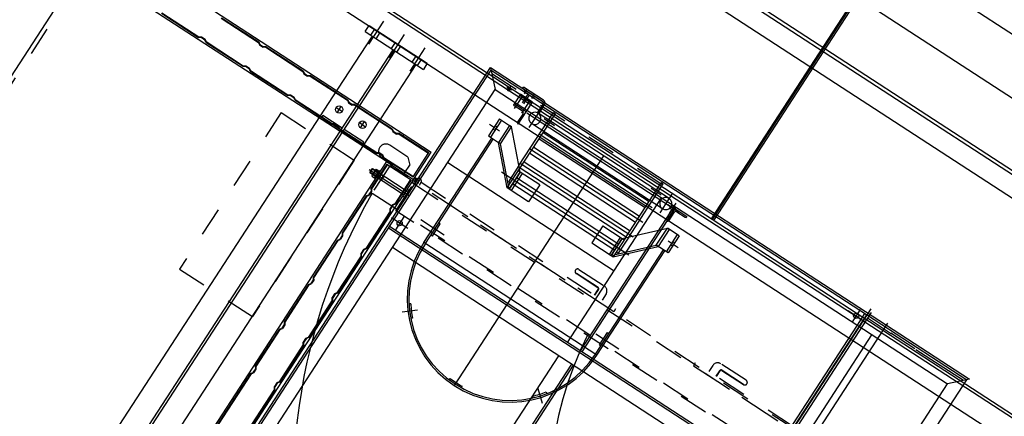
# Model space of a CAD drawing. Extents: x 2599636 to 2605431, y 4255909 to 4259550.
# Drawn here: x 2601054 to 2601057, y 4259215 to 4259216 of the extents above; entities that cross this region are included whole.
import ezdxf

# ---------------------------------------------------------------- set-up
doc = ezdxf.new("R2010")
doc.units = 0
doc.header["$MEASUREMENT"] = 0
doc.linetypes.add('TRATTOPUNTO', pattern=[1, 0.5, -0.25, 0, -0.25])
doc.layers.add('P - CARROPONTE', color=10, linetype='CONTINUOUS')
doc.layers.add('P - QUOTE', color=2, linetype='CONTINUOUS')

# ---------------------------------------------------------------- blocks, each defined once
blk = doc.blocks.new('rmg')
at = {"layer": 'P - CARROPONTE'}
for p, q in [((4043523.9, -368153.9, 2598.2), (4043523.9, -426443.9, 1523.1)), ((4043608.4, -426443.9, 1523.1), (4043608.4, -368153.9, 2598.2)), ((4044233.9, -426339.9, 1526.6), (4044233.9, -368153.9, 2604.3)), ((4044301.9, -426339.9, 1526.6), (4044301.9, -368153.9, 2604.3)), ((4044313.9, -426339.9, 1526.6), (4044313.9, -368153.9, 2604.3)), ((4043598.4, -405577.4), (4043598.4, -381427.4)), ((4043162.4, -398203, 2118.3), (4043162.4, -386223, 2118.3)), ((4043274.4, -386223, 2118.3), (4043274.4, -398203, 2118.3)), ((4044708.9, -396617.4, 272.2), (4044708.9, -401132.4, 272.2)), ((4043168.4, -397273, 2118.3), (4043168.4, -397426, 2118.3)), ((4043170.4, -397273, 2118.3), (4043170.4, -397426, 2118.3)), ((4043168.4, -397426, 2118.3), (4043173.4, -397433.5, 2118.3)), ((4043170.4, -397426, 2118.3), (4043175.4, -397433.5, 2118.3)), ((4043168.4, -397456, 2118.3), (4043173.4, -397448.5, 2118.3)), ((4043168.4, -397456, 2118.3), (4043168.4, -397609, 2118.3)), ((4043170.4, -397456, 2118.3), (4043175.4, -397448.5, 2118.3)), ((4043170.4, -397456, 2118.3), (4043170.4, -397609, 2118.3)), ((4043173.4, -397433.5, 2118.3), (4043173.4, -397448.5, 2118.3)), ((4043175.4, -397433.5, 2118.3), (4043175.4, -397448.5, 2118.3)), ((4043266.4, -397456, 2118.3), (4043266.4, -397609, 2118.3)), ((4043268.4, -397456, 2118.3), (4043268.4, -397609, 2118.3)), ((4043168.4, -397609, 2118.3), (4043173.4, -397616.5, 2118.3)), ((4043170.4, -397609, 2118.3), (4043175.4, -397616.5, 2118.3)), ((4043173.4, -397616.5, 2118.3), (4043173.4, -397631.5, 2118.3)), ((4043175.4, -397616.5, 2118.3), (4043175.4, -397631.5, 2118.3)), ((4043266.4, -397609, 2118.3), (4043261.4, -397616.5, 2118.3)), ((4043261.4, -397616.5, 2118.3), (4043261.4, -397631.5, 2118.3)), ((4043268.4, -397609, 2118.3), (4043263.4, -397616.5, 2118.3)), ((4043263.4, -397616.5, 2118.3), (4043263.4, -397631.5, 2118.3)), ((4043168.4, -397639, 2118.3), (4043173.4, -397631.5, 2118.3)), ((4043168.4, -397639, 2118.3), (4043168.4, -397792, 2118.3)), ((4043170.4, -397639, 2118.3), (4043175.4, -397631.5, 2118.3)), ((4043170.4, -397639, 2118.3), (4043170.4, -397792, 2118.3)), ((4043266.4, -397639, 2118.3), (4043261.4, -397631.5, 2118.3)), ((4043268.4, -397639, 2118.3), (4043263.4, -397631.5, 2118.3)), ((4043266.4, -397639, 2118.3), (4043266.4, -397792, 2118.3)), ((4043268.4, -397639, 2118.3), (4043268.4, -397792, 2118.3)), ((4043168.4, -397792, 2118.3), (4043173.4, -397799.5, 2118.3)), ((4043170.4, -397792, 2118.3), (4043175.4, -397799.5, 2118.3)), ((4043173.4, -397799.5, 2118.3), (4043173.4, -397814.5, 2118.3)), ((4043175.4, -397799.5, 2118.3), (4043175.4, -397814.5, 2118.3)), ((4043266.4, -397792, 2118.3), (4043261.4, -397799.5, 2118.3)), ((4043261.4, -397799.5, 2118.3), (4043261.4, -397814.5, 2118.3)), ((4043268.4, -397792, 2118.3), (4043263.4, -397799.5, 2118.3)), ((4043263.4, -397799.5, 2118.3), (4043263.4, -397814.5, 2118.3)), ((4043168.4, -397822, 2118.3), (4043173.4, -397814.5, 2118.3)), ((4043168.4, -397822, 2118.3), (4043168.4, -397975, 2118.3)), ((4043170.4, -397822, 2118.3), (4043175.4, -397814.5, 2118.3)), ((4043170.4, -397822, 2118.3), (4043170.4, -397975, 2118.3)), ((4043266.4, -397822, 2118.3), (4043261.4, -397814.5, 2118.3)), ((4043268.4, -397822, 2118.3), (4043263.4, -397814.5, 2118.3)), ((4043266.4, -397822, 2118.3), (4043266.4, -397975, 2118.3)), ((4043268.4, -397822, 2118.3), (4043268.4, -397975, 2118.3)), ((4043498.9, -397896.5, 2118.3), (4043498.9, -398136.5, 2118.3)), ((4043498.9, -397896.5, 2118.3), (4043523.9, -397896.5, 2118.3)), ((4043523.9, -397896.5, 2118.3), (4043523.9, -398136.5, 2118.3)), ((4043523.9, -397896.5, 2118.3), (4043523.9, -398136.5, 2118.3)), ((4040962.4, -397926.5, 2118.3), (4043280.4, -397926.5, 2118.3)), ((4043168.4, -398012.2, 2118.3), (4043168.4, -397932.2, 2118.3)), ((4043176.4, -397932.2, 2118.3), (4043168.4, -397932.2, 2118.3)), ((4043176.4, -398012.2, 2118.3), (4043176.4, -397932.2, 2118.3)), ((4043280.4, -397926.5, 2118.3), (4043498.9, -397926.5, 2118.3)), ((4043468.7, -397931.5, 2118.3), (4043564.3, -397931.5, 2118.3)), ((4043498.9, -397920.5, 2118.3), (4043523.9, -397920.5, 2118.3)), ((4043211.4, -397968.5, 2118.3), (4043237.4, -397968.5, 2118.3)), ((4043224.4, -397955.5, 2118.3), (4043224.4, -397981.5, 2118.3)), ((4043498.9, -397942.5, 2118.3), (4043523.9, -397942.5, 2118.3)), ((4043168.4, -397975, 2118.3), (4043173.4, -397982.5, 2118.3)), ((4043168.4, -398005, 2118.3), (4043173.4, -397997.5, 2118.3)), ((4043170.4, -397975, 2118.3), (4043175.4, -397982.5, 2118.3)), ((4043170.4, -398005, 2118.3), (4043175.4, -397997.5, 2118.3)), ((4043173.4, -397982.5, 2118.3), (4043173.4, -397997.5, 2118.3)), ((4043175.4, -397982.5, 2118.3), (4043175.4, -397997.5, 2118.3)), ((4043266.4, -397975, 2118.3), (4043261.4, -397982.5, 2118.3)), ((4043261.4, -397982.5, 2118.3), (4043261.4, -397997.5, 2118.3)), ((4043266.4, -398005, 2118.3), (4043261.4, -397997.5, 2118.3)), ((4043268.4, -397975, 2118.3), (4043263.4, -397982.5, 2118.3)), ((4043263.4, -397982.5, 2118.3), (4043263.4, -397997.5, 2118.3)), ((4043268.4, -398005, 2118.3), (4043263.4, -397997.5, 2118.3)), ((4040962.4, -398012.2, 2118.3), (4043498.9, -398012.2, 2118.3)), ((4040962.4, -398020.8, 2118.3), (4043498.9, -398020.8, 2118.3)), ((4043168.4, -398005, 2118.3), (4043168.4, -398158, 2118.3)), ((4043168.4, -398100.8, 2118.3), (4043168.4, -398020.8, 2118.3)), ((4043170.4, -398005, 2118.3), (4043170.4, -398158, 2118.3)), ((4043176.4, -398100.8, 2118.3), (4043176.4, -398020.8, 2118.3)), ((4043266.4, -398005, 2118.3), (4043266.4, -398158, 2118.3)), ((4043268.4, -398005, 2118.3), (4043268.4, -398158, 2118.3)), ((4043468.7, -398016.5, 2118.3), (4043564.3, -398016.5, 2118.3)), ((4043498.9, -398005.5, 2118.3), (4043523.9, -398005.5, 2118.3)), ((4043498.9, -398027.5, 2118.3), (4043523.9, -398027.5, 2118.3)), ((4043211.4, -398064.5, 2118.3), (4043237.4, -398064.5, 2118.3)), ((4043224.4, -398051.5, 2118.3), (4043224.4, -398077.5, 2118.3)), ((4040962.4, -398106.5, 2118.3), (4043280.4, -398106.5, 2118.3)), ((4043168.4, -398100.8, 2118.3), (4043176.4, -398100.8, 2118.3)), ((4043280.4, -398106.5, 2118.3), (4043498.9, -398106.5, 2118.3)), ((4043468.7, -398101.5, 2118.3), (4043564.3, -398101.5, 2118.3)), ((4043498.9, -398090.5, 2118.3), (4043523.9, -398090.5, 2118.3)), ((4043498.9, -398112.5, 2118.3), (4043523.9, -398112.5, 2118.3)), ((4043523.9, -398136.5, 2118.3), (4043498.9, -398136.5, 2118.3)), ((4043107.4, -398167.9, 2118.3), (4043107.4, -398333.3, 2118.3)), ((4043168.4, -398158, 2118.3), (4043173.4, -398165.5, 2118.3)), ((4043170.4, -398158, 2118.3), (4043175.4, -398165.5, 2118.3)), ((4043173.4, -398165.5, 2118.3), (4043173.4, -398180.5, 2118.3)), ((4043175.4, -398165.5, 2118.3), (4043175.4, -398180.5, 2118.3)), ((4043266.4, -398158, 2118.3), (4043261.4, -398165.5, 2118.3)), ((4043261.4, -398165.5, 2118.3), (4043261.4, -398180.5, 2118.3)), ((4043268.4, -398158, 2118.3), (4043263.4, -398165.5, 2118.3)), ((4043263.4, -398165.5, 2118.3), (4043263.4, -398180.5, 2118.3)), ((4043072.4, -398203, 2118.3), (4042042.4, -398203, 2118.3)), ((4043162.4, -398203, 2118.3), (4043072.4, -398203, 2118.3)), ((4043072.4, -398203, 2118.3), (4043072.4, -398209, 2118.3)), ((4043122.7, -398200, 2118.3), (4043092.1, -398200, 2118.3)), ((4043092.1, -398203, 2118.3), (4043092.1, -398200, 2118.3)), ((4043092.1, -398203, 2118.3), (4043122.7, -398203, 2118.3)), ((4043093.5, -398188.2, 2118.3), (4043093.5, -398198.8, 2118.3)), ((4043117.8, -398187, 2118.3), (4043097, -398187, 2118.3)), ((4043117.8, -398200, 2118.3), (4043097, -398200, 2118.3)), ((4043100.5, -398175, 2118.3), (4043099.4, -398176.1, 2118.3)), ((4043099.4, -398187, 2118.3), (4043099.4, -398176.1, 2118.3)), ((4043115.4, -398176.1, 2118.3), (4043099.4, -398176.1, 2118.3)), ((4043099.4, -398315, 2118.3), (4043099.4, -398187, 2118.3)), ((4043100.5, -398187, 2118.3), (4043100.5, -398175, 2118.3)), ((4043114.3, -398175, 2118.3), (4043100.5, -398175, 2118.3)), ((4043100.5, -398223, 2118.3), (4043100.5, -398187, 2118.3)), ((4043100.5, -398188.2, 2118.3), (4043100.5, -398198.8, 2118.3)), ((4043114.3, -398187, 2118.3), (4043114.3, -398175, 2118.3)), ((4043114.3, -398175, 2118.3), (4043115.4, -398176.1, 2118.3)), ((4043114.3, -398223, 2118.3), (4043114.3, -398187, 2118.3)), ((4043114.3, -398188.2, 2118.3), (4043114.3, -398198.8, 2118.3)), ((4043115.4, -398187, 2118.3), (4043115.4, -398176.1, 2118.3)), ((4043115.4, -398315, 2118.3), (4043115.4, -398187, 2118.3)), ((4043121.3, -398188.2, 2118.3), (4043121.3, -398198.8, 2118.3)), ((4043122.7, -398203, 2118.3), (4043122.7, -398200, 2118.3)), ((4043162.4, -398203, 2118.3), (4043162.4, -398315, 2118.3)), ((4043162.4, -398203, 2118.3), (4043162.4, -398315, 2118.3)), ((4043162.4, -398203, 2118.3), (4043168.4, -398203, 2118.3)), ((4043168.4, -398188, 2118.3), (4043173.4, -398180.5, 2118.3)), ((4043168.4, -398188, 2118.3), (4043168.4, -398309, 2118.3)), ((4043170.4, -398188, 2118.3), (4043175.4, -398180.5, 2118.3)), ((4043170.4, -398188, 2118.3), (4043170.4, -398309, 2118.3)), ((4043266.4, -398188, 2118.3), (4043261.4, -398180.5, 2118.3)), ((4043268.4, -398188, 2118.3), (4043263.4, -398180.5, 2118.3)), ((4043266.4, -398188, 2118.3), (4043266.4, -398309, 2118.3)), ((4043268.4, -398188, 2118.3), (4043268.4, -398309, 2118.3)), ((4043268.4, -398203, 2118.3), (4043274.4, -398203, 2118.3)), ((4043274.4, -398203, 2118.3), (4043274.4, -398315, 2118.3)), ((4042294.1, -398209, 2118.3), (4041998.4, -398209, 2118.3)), ((4042294.1, -398211, 2118.3), (4041998.4, -398211, 2118.3)), ((4042294.1, -398209, 2118.3), (4042301.6, -398214, 2118.3)), ((4042294.1, -398211, 2118.3), (4042301.6, -398216, 2118.3)), ((4042316.6, -398214, 2118.3), (4042301.6, -398214, 2118.3)), ((4042316.6, -398216, 2118.3), (4042301.6, -398216, 2118.3)), ((4042324.1, -398209, 2118.3), (4042316.6, -398214, 2118.3)), ((4042324.1, -398211, 2118.3), (4042316.6, -398216, 2118.3)), ((4042477.1, -398209, 2118.3), (4042324.1, -398209, 2118.3)), ((4042477.1, -398211, 2118.3), (4042324.1, -398211, 2118.3)), ((4042477.1, -398209, 2118.3), (4042484.6, -398214, 2118.3)), ((4042477.1, -398211, 2118.3), (4042484.6, -398216, 2118.3)), ((4042499.6, -398214, 2118.3), (4042484.6, -398214, 2118.3)), ((4042499.6, -398216, 2118.3), (4042484.6, -398216, 2118.3)), ((4042507.1, -398209, 2118.3), (4042499.6, -398214, 2118.3)), ((4042507.1, -398211, 2118.3), (4042499.6, -398216, 2118.3)), ((4042660.1, -398209, 2118.3), (4042507.1, -398209, 2118.3)), ((4042660.1, -398211, 2118.3), (4042507.1, -398211, 2118.3)), ((4042660.1, -398209, 2118.3), (4042667.6, -398214, 2118.3)), ((4042660.1, -398211, 2118.3), (4042667.6, -398216, 2118.3)), ((4042682.6, -398214, 2118.3), (4042667.6, -398214, 2118.3)), ((4042682.6, -398216, 2118.3), (4042667.6, -398216, 2118.3)), ((4042690.1, -398209, 2118.3), (4042682.6, -398214, 2118.3)), ((4042690.1, -398211, 2118.3), (4042682.6, -398216, 2118.3)), ((4042843.1, -398209, 2118.3), (4042690.1, -398209, 2118.3)), ((4042843.1, -398211, 2118.3), (4042690.1, -398211, 2118.3)), ((4042843.1, -398209, 2118.3), (4042850.6, -398214, 2118.3)), ((4042843.1, -398211, 2118.3), (4042850.6, -398216, 2118.3)), ((4042865.6, -398214, 2118.3), (4042850.6, -398214, 2118.3)), ((4042865.6, -398216, 2118.3), (4042850.6, -398216, 2118.3)), ((4042873.1, -398209, 2118.3), (4042865.6, -398214, 2118.3)), ((4042873.1, -398211, 2118.3), (4042865.6, -398216, 2118.3)), ((4043026.1, -398209, 2118.3), (4042873.1, -398209, 2118.3)), ((4043026.1, -398211, 2118.3), (4042873.1, -398211, 2118.3)), ((4043026.1, -398209, 2118.3), (4043033.6, -398214, 2118.3)), ((4043026.1, -398211, 2118.3), (4043033.6, -398216, 2118.3)), ((4043048.6, -398214, 2118.3), (4043033.6, -398214, 2118.3)), ((4043048.6, -398216, 2118.3), (4043033.6, -398216, 2118.3)), ((4043056.1, -398209, 2118.3), (4043048.6, -398214, 2118.3)), ((4043056.1, -398211, 2118.3), (4043048.6, -398216, 2118.3)), ((4043156.4, -398209, 2118.3), (4043056.1, -398209, 2118.3)), ((4043156.4, -398211, 2118.3), (4043056.1, -398211, 2118.3)), ((4043115.4, -398223, 2118.3), (4043099.4, -398223, 2118.3)), ((4043100.5, -398223, 2118.3), (4043099.4, -398224.9, 2118.3)), ((4043114.3, -398223, 2118.3), (4043115.4, -398224.9, 2118.3)), ((4043156.4, -398209, 2118.3), (4043156.4, -398309, 2118.3)), ((4042294.1, -398307, 2118.3), (4041998.4, -398307, 2118.3)), ((4042294.1, -398309, 2118.3), (4041998.4, -398309, 2118.3)), ((4042294.1, -398307, 2118.3), (4042301.6, -398302, 2118.3)), ((4042294.1, -398309, 2118.3), (4042301.6, -398304, 2118.3)), ((4042316.6, -398302, 2118.3), (4042301.6, -398302, 2118.3)), ((4042316.6, -398304, 2118.3), (4042301.6, -398304, 2118.3)), ((4042324.1, -398307, 2118.3), (4042316.6, -398302, 2118.3)), ((4042324.1, -398309, 2118.3), (4042316.6, -398304, 2118.3)), ((4042477.1, -398307, 2118.3), (4042324.1, -398307, 2118.3)), ((4042477.1, -398309, 2118.3), (4042324.1, -398309, 2118.3)), ((4042477.1, -398307, 2118.3), (4042484.6, -398302, 2118.3)), ((4042477.1, -398309, 2118.3), (4042484.6, -398304, 2118.3)), ((4042499.6, -398302, 2118.3), (4042484.6, -398302, 2118.3)), ((4042499.6, -398304, 2118.3), (4042484.6, -398304, 2118.3)), ((4042507.1, -398307, 2118.3), (4042499.6, -398302, 2118.3)), ((4042507.1, -398309, 2118.3), (4042499.6, -398304, 2118.3)), ((4042660.1, -398307, 2118.3), (4042507.1, -398307, 2118.3)), ((4042660.1, -398309, 2118.3), (4042507.1, -398309, 2118.3)), ((4042660.1, -398307, 2118.3), (4042667.6, -398302, 2118.3)), ((4042660.1, -398309, 2118.3), (4042667.6, -398304, 2118.3)), ((4042682.6, -398302, 2118.3), (4042667.6, -398302, 2118.3)), ((4042682.6, -398304, 2118.3), (4042667.6, -398304, 2118.3)), ((4042690.1, -398307, 2118.3), (4042682.6, -398302, 2118.3)), ((4042690.1, -398309, 2118.3), (4042682.6, -398304, 2118.3)), ((4042843.1, -398307, 2118.3), (4042690.1, -398307, 2118.3)), ((4042843.1, -398309, 2118.3), (4042690.1, -398309, 2118.3)), ((4042843.1, -398307, 2118.3), (4042850.6, -398302, 2118.3)), ((4042843.1, -398309, 2118.3), (4042850.6, -398304, 2118.3)), ((4042865.6, -398302, 2118.3), (4042850.6, -398302, 2118.3)), ((4042865.6, -398304, 2118.3), (4042850.6, -398304, 2118.3)), ((4042873.1, -398307, 2118.3), (4042865.6, -398302, 2118.3)), ((4042873.1, -398309, 2118.3), (4042865.6, -398304, 2118.3)), ((4043026.1, -398307, 2118.3), (4042873.1, -398307, 2118.3)), ((4043026.1, -398309, 2118.3), (4042873.1, -398309, 2118.3)), ((4043026.1, -398307, 2118.3), (4043033.6, -398302, 2118.3)), ((4043026.1, -398309, 2118.3), (4043033.6, -398304, 2118.3)), ((4043048.6, -398302, 2118.3), (4043033.6, -398302, 2118.3)), ((4043048.6, -398304, 2118.3), (4043033.6, -398304, 2118.3)), ((4043056.1, -398307, 2118.3), (4043048.6, -398302, 2118.3)), ((4043056.1, -398309, 2118.3), (4043048.6, -398304, 2118.3)), ((4043156.4, -398307, 2118.3), (4043056.1, -398307, 2118.3)), ((4043156.4, -398309, 2118.3), (4043056.1, -398309, 2118.3)), ((4043072.4, -398309, 2118.3), (4043072.4, -398315, 2118.3)), ((4043168.4, -398309, 2118.3), (4043268.4, -398309, 2118.3)), ((4040662.4, -398327.2, 2118.3), (4043630.9, -398327.2, 2118.3)), ((4042042.4, -398315, 2118.3), (4043072.4, -398315, 2118.3)), ((4043170.4, -398315, 2118.3), (4043072.4, -398315, 2118.3)), ((4043093.5, -398323, 2118.3), (4043093.5, -398315, 2118.3)), ((4043121.3, -398315, 2118.3), (4043093.5, -398315, 2118.3)), ((4043097, -398325, 2118.3), (4043117.8, -398325, 2118.3)), ((4043100.5, -398323, 2118.3), (4043100.5, -398315, 2118.3)), ((4043114.3, -398323, 2118.3), (4043114.3, -398315, 2118.3)), ((4043121.3, -398323, 2118.3), (4043121.3, -398315, 2118.3)), ((4043150.4, -398325, 2118.3), (4043150.4, -398315, 2118.3)), ((4043162.4, -398315, 2118.3), (4043274.4, -398315, 2118.3)), ((4043162.4, -398315, 2118.3), (4043274.4, -398315, 2118.3)), ((4043170.4, -398325, 2118.3), (4043170.4, -398315, 2118.3)), ((4043630.9, -398327.2, 2118.3), (4043575.9, -398382.2, 2118.3)), ((4043630.9, -398327.2, 2118.3), (4043630.9, -400299.2, 2118.3)), ((4040717.4, -398382.2, 2118.3), (4043575.9, -398382.2, 2118.3)), ((4042925.9, -400244.2, 2118.3), (4042925.9, -398382.2, 2118.3)), ((4042980.9, -400244.2, 2118.3), (4042980.9, -398382.2, 2118.3)), ((4043275.9, -398382.2, 2118.3), (4043275.9, -399067.2, 2118.3)), ((4043575.9, -398382.2, 2118.3), (4043575.9, -400244.2, 2118.3)), ((4043604.3, -398431, 2118.3), (4043604.3, -398411, 2118.3)), ((4043058.9, -398507.9, 2118.3), (4043058.9, -398412.4, 2118.3)), ((4043463.9, -398473.1, 2118.3), (4043463.9, -398431.1, 2118.3)), ((4043613.7, -398421, 2118.3), (4043593.7, -398421, 2118.3)), ((4042998.9, -398464, 2118.3), (4043428.9, -398464, 2118.3)), ((4042998.9, -398470, 2118.3), (4043428.9, -398470, 2118.3)), ((4043033.9, -398476, 2118.3), (4043033.9, -398470, 2118.3)), ((4043033.9, -398476, 2118.3), (4043083.9, -398476, 2118.3)), ((4043083.9, -398476, 2118.3), (4043083.9, -398470, 2118.3)), ((4043428.9, -398450, 2118.3), (4043428.9, -398491, 2118.3)), ((4043498.9, -398450, 2118.3), (4043428.9, -398450, 2118.3)), ((4043457.4, -398458, 2118.3), (4043457.4, -398450, 2118.3)), ((4043470.4, -398458, 2118.3), (4043470.4, -398450, 2118.3)), ((4043498.9, -398450, 2118.3), (4043498.9, -398499, 2118.3)), ((4043557.7, -398473.8, 2118.3), (4043603, -398473.8, 2118.3)), ((4043564.4, -398501.8, 2118.3), (4043564.4, -398467.3, 2118.3)), ((4043567.9, -398463.8, 2118.3), (4043569.4, -398463.8, 2118.3)), ((4043609.9, -398463.8, 2118.3), (4043569.4, -398463.8, 2118.3)), ((4043569.4, -398513.8, 2118.3), (4043569.4, -398463.8, 2118.3)), ((4043603.9, -398513.8, 2118.3), (4043603.9, -398463.8, 2118.3)), ((4043609.9, -398513.8, 2118.3), (4043609.9, -398463.8, 2118.3)), ((4043634.2, -398473.7, 2118.3), (4043617.6, -398473.8, 2118.3)), ((4043624.2, -398485.8, 2118.3), (4043624.2, -398468.8, 2118.3)), ((4043629.9, -398468.8, 2118.3), (4043624.2, -398468.8, 2118.3)), ((4043629.9, -398542, 2118.3), (4043629.9, -398459, 2118.3)), ((4043629.9, -398459, 2118.3), (4043635.9, -398459, 2118.3)), ((4043635.9, -398541.9, 2118.3), (4043635.9, -398459, 2118.3)), ((4043313.9, -398602, 2118.3), (4043428.9, -398491, 2118.3)), ((4043313.9, -398610, 2118.3), (4043428.9, -398499, 2118.3)), ((4043383.9, -398610, 2118.3), (4043498.9, -398499, 2118.3)), ((4043428.9, -398499, 2118.3), (4043428.9, -398491, 2118.3)), ((4043428.9, -398499, 2118.3), (4043428.9, -398491, 2118.3)), ((4043428.9, -398499, 2118.3), (4043498.9, -398499, 2118.3)), ((4043498.9, -398499, 2118.3), (4043498.9, -398491, 2118.3)), ((4043519.4, -398513.8, 2118.3), (4043519.4, -398512.3, 2118.3)), ((4043519.4, -398513.8, 2118.3), (4043569.4, -398513.8, 2118.3)), ((4043522.9, -398508.8, 2118.3), (4043557.4, -398508.8, 2118.3)), ((4043557.7, -398503.8, 2118.3), (4043603, -398503.8, 2118.3)), ((4043569.4, -398513.8, 2118.3), (4043609.9, -398513.8, 2118.3)), ((4043588.3, -398485.8, 2118.3), (4043609.9, -398485.8, 2118.3)), ((4043588.3, -398491.8, 2118.3), (4043609.9, -398491.8, 2118.3)), ((4043609.9, -398485.8, 2118.3), (4043624.2, -398485.8, 2118.3)), ((4043609.9, -398491.8, 2118.3), (4043624.2, -398491.8, 2118.3)), ((4043634.2, -398503.7, 2118.3), (4043617.6, -398503.8, 2118.3)), ((4043624.2, -398491.8, 2118.3), (4043624.2, -398508.8, 2118.3)), ((4043629.9, -398508.8, 2118.3), (4043624.2, -398508.8, 2118.3)), ((4042791.3, -398572.5, 2118.3), (4042757.3, -398532.1, 2118.3)), ((4042791.3, -398572.5, 2118.3), (4042757.3, -398532.1, 2118.3)), ((4042796.9, -398540.4, 2118.3), (4042793.7, -398536.5, 2118.3)), ((4042797.5, -398541.2, 2118.3), (4042793.7, -398536.5, 2118.3)), ((4043566.9, -399145.3, 2118.3), (4043566.9, -398518.5, 2118.3)), ((4043587.9, -398548, 2118.3), (4043623.9, -398548, 2118.3)), ((4042759.3, -398573.2, 2118.3), (4042755.4, -398568.7, 2118.3)), ((4042759.3, -398573.2, 2118.3), (4042755.4, -398568.7, 2118.3)), ((4043348.9, -399080.5, 2118.3), (4043348.9, -398556.1, 2118.3)), ((4043606.4, -398551, 2118.3), (4043529.1, -398551, 2118.3)), ((4043545.7, -399090.1, 2118.3), (4043545.7, -398551, 2118.3)), ((4043583.9, -398578.7, 2118.3), (4043583.9, -398621.4, 2118.3)), ((4043588.1, -399090.1, 2118.3), (4043588.1, -398551, 2118.3)), ((4043588.1, -398554, 2118.3), (4043623.9, -398554, 2118.3)), ((4043313.9, -398610, 2118.3), (4043313.9, -398602, 2118.3)), ((4043313.9, -398610, 2118.3), (4043383.9, -398610, 2118.3)), ((4043313.9, -398690.2, 2118.3), (4043313.9, -398610.2, 2118.3)), ((4043383.9, -398610.2, 2118.3), (4043313.9, -398610.2, 2118.3)), ((4043336.4, -398610, 2118.3), (4043336.4, -399030, 2118.3)), ((4043336.4, -398618.2, 2118.3), (4043336.4, -398610.2, 2118.3)), ((4043348.9, -398644.1, 2118.3), (4043348.9, -398591.1, 2118.3)), ((4043361.4, -398610, 2118.3), (4043361.4, -399030, 2118.3)), ((4043361.4, -398618.2, 2118.3), (4043361.4, -398610.2, 2118.3)), ((4043383.9, -398690.2, 2118.3), (4043383.9, -398610.2, 2118.3)), ((4043392.2, -398602, 2118.3), (4043396.4, -398602, 2118.3)), ((4043392.2, -398602, 2118.3), (4043618.9, -398602, 2118.3)), ((4043396.4, -398602, 2118.3), (4043396.4, -399038, 2118.3)), ((4043400.5, -398594, 2118.3), (4043618.9, -398594, 2118.3)), ((4043408.9, -399059.3, 2118.3), (4043408.9, -398593.3, 2118.3)), ((4043421.4, -398602, 2118.3), (4043421.4, -399038, 2118.3)), ((4043456.4, -398602, 2118.3), (4043456.4, -399038, 2118.3)), ((4043468.9, -399059.3, 2118.3), (4043468.9, -398593.3, 2118.3)), ((4043481.4, -398602, 2118.3), (4043481.4, -399038, 2118.3)), ((4043516.4, -398602, 2118.3), (4043516.4, -399038, 2118.3)), ((4043528.9, -399059.3, 2118.3), (4043528.9, -398593.3, 2118.3)), ((4043541.4, -398602, 2118.3), (4043541.4, -399038, 2118.3)), ((4043618.9, -398594, 2118.3), (4043618.9, -398602, 2118.3)), ((4043383.9, -398618.2, 2118.3), (4043313.9, -398618.2, 2118.3)), ((4043383.9, -398690.2, 2118.3), (4043313.9, -398690.2, 2118.3)), ((4042649.8, -398795, 2118.3), (4042655.8, -398795.1, 2118.3)), ((4042649.8, -398845, 2118.3), (4042655.8, -398844.9, 2118.3)), ((4043313.9, -398950.2, 2118.3), (4043313.9, -399030.2, 2118.3)), ((4043383.9, -398950.2, 2118.3), (4043313.9, -398950.2, 2118.3)), ((4043383.9, -398950.2, 2118.3), (4043383.9, -399030.2, 2118.3)), ((4043383.9, -399022.2, 2118.3), (4043313.9, -399022.2, 2118.3)), ((4043336.4, -399022.2, 2118.3), (4043336.4, -399030.2, 2118.3)), ((4043348.9, -398996.3, 2118.3), (4043348.9, -399049.3, 2118.3)), ((4043361.4, -399022.2, 2118.3), (4043361.4, -399030.2, 2118.3)), ((4043583.9, -399018.9, 2118.3), (4043583.9, -399059.9, 2118.3)), ((4043313.9, -399030, 2118.3), (4043428.9, -399141, 2118.3)), ((4043313.9, -399030, 2118.3), (4043383.9, -399030, 2118.3)), ((4043313.9, -399030, 2118.3), (4043313.9, -399038, 2118.3)), ((4043313.9, -399030, 2118.3), (4043313.9, -399038, 2118.3)), ((4043383.9, -399030.2, 2118.3), (4043313.9, -399030.2, 2118.3)), ((4043313.9, -399038, 2118.3), (4043428.9, -399149, 2118.3)), ((4043383.9, -399030, 2118.3), (4043498.9, -399141, 2118.3)), ((4043392.2, -399038, 2118.3), (4043618.9, -399038, 2118.3)), ((4043400.5, -399046, 2118.3), (4043618.9, -399046, 2118.3)), ((4043618.9, -399046, 2118.3), (4043618.9, -399038, 2118.3)), ((4042185.9, -399067.2, 2118.3), (4042925.9, -399067.2, 2118.3)), ((4042759.3, -399066.8, 2118.3), (4042755.4, -399071.4, 2118.3)), ((4042759.3, -399066.8, 2118.3), (4042755.4, -399071.4, 2118.3)), ((4042791.3, -399067.5, 2118.3), (4042757.3, -399107.9, 2118.3)), ((4042791.3, -399067.5, 2118.3), (4042757.3, -399107.9, 2118.3)), ((4042980.9, -399067.2, 2118.3), (4043575.9, -399067.2, 2118.3)), ((4043606.4, -399090.1, 2118.3), (4043529.1, -399090.1, 2118.3)), ((4042797.5, -399098.9, 2118.3), (4042793.7, -399103.5, 2118.3)), ((4042797.5, -399098.9, 2118.3), (4042793.7, -399103.5, 2118.3)), ((4043519.4, -399125.8, 2118.3), (4043569.4, -399125.8, 2118.3)), ((4043519.4, -399125.8, 2118.3), (4043519.4, -399127.3, 2118.3)), ((4043586.9, -399118.5, 2118.3), (4043546.9, -399118.5, 2118.3)), ((4043566.9, -399138.5, 2118.3), (4043566.9, -399098.5, 2118.3)), ((4043569.4, -399125.8, 2118.3), (4043569.4, -399175.8, 2118.3)), ((4042185.9, -399127.2, 2118.3), (4042925.9, -399127.2, 2118.3)), ((4042980.9, -399127.2, 2118.3), (4043575.9, -399127.2, 2118.3)), ((4043058.9, -399132.2, 2118.3), (4043058.9, -399227.6, 2118.3)), ((4043428.9, -399141, 2118.3), (4043428.9, -399149, 2118.3)), ((4043428.9, -399141, 2118.3), (4043428.9, -399149, 2118.3)), ((4043428.9, -399141, 2118.3), (4043498.9, -399141, 2118.3)), ((4043428.9, -399190, 2118.3), (4043428.9, -399141, 2118.3)), ((4043498.9, -399141, 2118.3), (4043498.9, -399149, 2118.3)), ((4043498.9, -399190, 2118.3), (4043498.9, -399141, 2118.3)), ((4043522.9, -399130.8, 2118.3), (4043557.4, -399130.8, 2118.3)), ((4043564.4, -399137.8, 2118.3), (4043564.4, -399172.3, 2118.3)), ((4042998.9, -399170, 2118.3), (4043428.9, -399170, 2118.3)), ((4042998.9, -399176, 2118.3), (4043428.9, -399176, 2118.3)), ((4043033.9, -399164, 2118.3), (4043083.9, -399164, 2118.3)), ((4043033.9, -399164, 2118.3), (4043033.9, -399170, 2118.3)), ((4043083.9, -399164, 2118.3), (4043083.9, -399170, 2118.3)), ((4043498.9, -399190, 2118.3), (4043428.9, -399190, 2118.3)), ((4043457.4, -399182, 2118.3), (4043457.4, -399190, 2118.3)), ((4043463.9, -399166.9, 2118.3), (4043463.9, -399208.9, 2118.3)), ((4043470.4, -399182, 2118.3), (4043470.4, -399190, 2118.3)), ((4043567.9, -399175.8, 2118.3), (4043569.4, -399175.8, 2118.3)), ((4045018.4, -399249.9), (4043608.4, -399249.9)), ((4045018.4, -399259.9), (4043608.4, -399259.9)), ((4042980.9, -399873.2, 2118.3), (4043575.9, -399873.2, 2118.3)), ((4043648.9, -399881.5, 2118.3), (4040662.4, -399881.5, 2118.3)), ((4043638.9, -399889.5, 2118.3), (4040662.4, -399889.5, 2118.3)), ((4042980.9, -399933.2, 2118.3), (4043575.9, -399933.2, 2118.3)), ((4043638.9, -399956.5, 2118.3), (4040662.4, -399956.5, 2118.3)), ((4040717.4, -400244.2, 2118.3), (4043575.9, -400244.2, 2118.3)), ((4043630.9, -400299.2, 2118.3), (4043575.9, -400244.2, 2118.3))]:
    blk.add_line(p, q, dxfattribs=at)
at = {"layer": 'P - CARROPONTE', "ltscale": 10}
for p, q in [((4044523.9, -368153.9, 2586.3), (4044523.9, -426443.9, 1529.8)), ((4043608.4, -399254.9), (4045018.4, -399254.9))]:
    blk.add_line(p, q, dxfattribs=at)
at = {"layer": 'P - CARROPONTE', "linetype": 'TRATTOPUNTO'}
for p, q in [((4043106.4, -397807, 2118.3), (4042462.4, -397807, 2118.3)), ((4042462.4, -397807, 2118.3), (4042462.4, -398107, 2118.3)), ((4043106.4, -397807, 2118.3), (4043106.4, -398107, 2118.3)), ((4043106.4, -398107, 2118.3), (4042462.4, -398107, 2118.3)), ((4043166.4, -398227, 2118.3), (4043166.4, -398182, 2118.3)), ((4043216.4, -398257, 2118.3), (4043216.4, -398182, 2118.3)), ((4043156.4, -398277, 2118.3), (4043156.4, -398227, 2118.3)), ((4043156.4, -398227, 2118.3), (4043166.4, -398227, 2118.3)), ((4043216.4, -398257, 2118.3), (4043196.4, -398277, 2118.3)), ((4043166.4, -398277, 2118.3), (4043156.4, -398277, 2118.3)), ((4043166.4, -398277, 2118.3), (4043196.4, -398277, 2118.3)), ((4043156.4, -398323, 2118.3), (4043166.4, -398323, 2118.3)), ((4043615.9, -398342.2, 2118.3), (4043615.9, -399112.2, 2118.3)), ((4043195.9, -399051.8, 2118.3), (4043195.9, -398962.8, 2118.3)), ((4043197.1, -399051.8, 2118.3), (4043197.1, -398962.8, 2118.3)), ((4043213.4, -398962.8, 2118.3), (4043213.4, -399067.3, 2118.3)), ((4043168.4, -399056.3, 2118.3), (4043191.4, -399056.3, 2118.3)), ((4043168.4, -399057.5, 2118.3), (4043191.4, -399057.5, 2118.3)), ((4043193.4, -399087.3, 2118.3), (4043168.4, -399087.3, 2118.3)), ((4043187.4, -399530.7, 2118.3), (4043162.4, -399530.7, 2118.3)), ((4043162.4, -399560.5, 2118.3), (4043185.4, -399560.5, 2118.3)), ((4043162.4, -399561.7, 2118.3), (4043185.4, -399561.7, 2118.3)), ((4043189.9, -399566.2, 2118.3), (4043189.9, -399655.2, 2118.3)), ((4043191.1, -399566.2, 2118.3), (4043191.1, -399655.2, 2118.3)), ((4043207.4, -399655.2, 2118.3), (4043207.4, -399550.7, 2118.3)), ((4043615.9, -399888.2, 2118.3), (4043615.9, -400284.2, 2118.3)), ((4043615.9, -400284.2, 2118.3), (4043615.9, -399888.2, 2118.3))]:
    blk.add_line(p, q, dxfattribs=at)
at = {"layer": 'P - CARROPONTE', "ltscale": 40}
blk.add_line((4040669.4, -398334.2, 2118.3), (4043623.9, -398334.2, 2118.3), dxfattribs=at)
at = {"layer": 'P - CARROPONTE', "ltscale": 25}
for p, q in [((4042973.9, -400292.2, 2118.3), (4042973.9, -398334.2, 2118.3)), ((4042980.9, -398382.2, 2118.3), (4042980.9, -398334.2, 2118.3)), ((4043623.9, -398334.2, 2118.3), (4043623.9, -400292.2, 2118.3)), ((4042185.9, -399120.2, 2118.3), (4042925.9, -399120.2, 2118.3)), ((4042980.9, -399120.2, 2118.3), (4043575.9, -399120.2, 2118.3)), ((4043575.9, -399873.2, 2118.3), (4043623.9, -399873.2, 2118.3)), ((4042980.9, -399880.2, 2118.3), (4043623.9, -399880.2, 2118.3)), ((4040669.4, -400292.2, 2118.3), (4043623.9, -400292.2, 2118.3))]:
    blk.add_line(p, q, dxfattribs=at)
at = {"layer": 'P - CARROPONTE', "linetype": 'ByBlock'}
for p, q in [((4043009.4, -398390.5, 2118.3), (4043009.4, -398323.5, 2118.3)), ((4043035.2, -398357.2, 2118.3), (4042982.3, -398357.2, 2118.3)), ((4043600.9, -399818.4, 2118.3), (4043600.9, -399885.2, 2118.3)), ((4043626.7, -399851.7, 2118.3), (4043573.8, -399851.7, 2118.3))]:
    blk.add_line(p, q, dxfattribs=at)
at = {"layer": 'P - CARROPONTE', "ltscale": 3}
for p, q in [((4042998.9, -399176, 2118.3), (4042998.9, -398464, 2118.3)), ((4043588.4, -398820, 2118.3), (4042642.9, -398820, 2118.3))]:
    blk.add_line(p, q, dxfattribs=at)
at = {"layer": 'P - CARROPONTE', "ltscale": 0.3}
for p, q in [((4043498.9, -398458, 2118.3), (4043428.9, -398458, 2118.3)), ((4043498.9, -398491, 2118.3), (4043428.9, -398491, 2118.3)), ((4043313.9, -398602, 2118.3), (4043392.2, -398602, 2118.3)), ((4043400.5, -398594, 2118.3), (4043333.9, -398594, 2118.3)), ((4043333.9, -398602, 2118.3), (4043333.9, -398594, 2118.3)), ((4043383.9, -398610, 2118.3), (4043383.9, -398602, 2118.3)), ((4043577.4, -398594, 2118.3), (4043577.4, -398602, 2118.3)), ((4043590.4, -398594, 2118.3), (4043590.4, -398602, 2118.3)), ((4043392.2, -399038, 2118.3), (4043313.9, -399038, 2118.3)), ((4043333.9, -399038, 2118.3), (4043333.9, -399046, 2118.3)), ((4043400.5, -399046, 2118.3), (4043333.9, -399046, 2118.3)), ((4043383.9, -399030, 2118.3), (4043383.9, -399038, 2118.3)), ((4043577.4, -399038, 2118.3), (4043577.4, -399046, 2118.3)), ((4043590.4, -399038, 2118.3), (4043590.4, -399046, 2118.3)), ((4043498.9, -399149, 2118.3), (4043428.9, -399149, 2118.3)), ((4043498.9, -399182, 2118.3), (4043428.9, -399182, 2118.3))]:
    blk.add_line(p, q, dxfattribs=at)
at = {"layer": 'P - CARROPONTE', "linetype": 'TRATTOPUNTO', "elevation": 2118.3}
for points in [[(4042462.4, -396972), (4042462.4, -394357), (4043106.4, -394357), (4043106.4, -396972)], [(4043044.4, -400295), (4043156.4, -400295), (4043156.4, -398221), (4043044.4, -398221)], [(4043038.4, -398323), (4043150.4, -398323), (4043150.4, -400397), (4043038.4, -400397)], [(4043168.4, -399143), (4043156.4, -399143), (4043156.4, -398343), (4043168.4, -398343)], [(4043162.4, -399475), (4043150.4, -399475), (4043150.4, -400275), (4043162.4, -400275)]]:
    blk.add_lwpolyline(points, close=True, dxfattribs=at)
at = {"layer": 'P - CARROPONTE', "elevation": 2118.3}
blk.add_lwpolyline([(4043084.4, -396957), (4043084.4, -396557), (4042484.4, -396557), (4042484.4, -396957)], close=True, dxfattribs=at)
at = {"layer": 'P - CARROPONTE'}
for centre, radius in [((4043224.4, -397968.5, 2118.3), 13), ((4043224.4, -398064.5, 2118.3), 13), ((4043160.4, -398325, 2118.3), 10), ((4043160.4, -398325, 2118.3), 4), ((4043604.3, -398421, 2118.3), 5), ((4043566.9, -399118.5, 2118.3), 7.25)]:
    blk.add_circle(centre, radius, dxfattribs=at)
at = {"layer": 'P - CARROPONTE', "ltscale": 40}
for centre in [(4043009.4, -398357.2, 2118.3), (4043600.9, -399851.7, 2118.3)]:
    blk.add_circle(centre, 9, dxfattribs=at)
at = {"layer": 'P - CARROPONTE', "linetype": 'TRATTOPUNTO'}
for centre, radius, start, end in [((4043191.4, -398182, 2118.3), 25, 0, 180), ((4043166.4, -398333, 2118.3), 10, 270, 90), ((4043204.6, -398962.8, 2118.3), 8.76, 0, 180), ((4043191.4, -399051.8, 2118.3), 5.7, 270, 0), ((4043191.4, -399051.8, 2118.3), 4.5, 270, 0), ((4043193.4, -399067.3, 2118.3), 20, 270, 0), ((4043187.4, -399550.7, 2118.3), 20, 0, 90), ((4043185.4, -399566.2, 2118.3), 5.7, 0, 90), ((4043185.4, -399566.2, 2118.3), 4.5, 0, 90), ((4043198.6, -399655.2, 2118.3), 8.76, 180, 0)]:
    blk.add_arc(centre, radius, start, end, dxfattribs=at)
at = {"layer": 'P - CARROPONTE'}
for centre, radius, start, end in [((4043097, -398192.6, 2118.3), 5.6, 51.7926, 128.2074), ((4043097, -398194.4, 2118.3), 5.6, 231.7926, 308.2074), ((4043107.4, -398207.6, 2118.3), 20.6, 70.3503, 109.6497), ((4043107.4, -398179.4, 2118.3), 20.6, 250.3503, 289.6497), ((4043117.8, -398192.6, 2118.3), 5.6, 51.7926, 128.2074), ((4043117.8, -398194.4, 2118.3), 5.6, 231.7926, 308.2074), ((4043166.4, -400293, 2118.3), 2075.6, 93.3697, 183.3697), ((4043097, -398320.9, 2118.3), 4.04, 210.9839, 329.0161), ((4043107.4, -398311.8, 2118.3), 13.2, 238.3992, 301.6008), ((4043117.8, -398320.9, 2118.3), 4.04, 210.9839, 329.0161), ((4042998.9, -398820, 2118.3), 356, 90, 270), ((4042998.9, -398820, 2118.3), 350, 90, 270), ((4043567.9, -398467.3, 2118.3), 3.5, 90, 180), ((4043522.9, -398512.3, 2118.3), 3.5, 90, 180), ((4043557.4, -398501.8, 2118.3), 7, 270, 0), ((4042998.9, -398820, 2118.3), 344, 125.8445, 134.1555), ((4043566.9, -398551, 2118.3), 21.2, 0, 180), ((4043623.9, -398542, 2118.3), 6, 270, 0), ((4043623.9, -398542, 2118.3), 12, 270, 0), ((4043566.9, -398551, 2118.3), 21.2, 180, 0), ((4042999.9, -398820, 2118.3), 345, 175.8445, 184.1555), ((4042998.9, -398820, 2118.3), 344, 225.8445, 234.1555), ((4043566.9, -399090.1, 2118.3), 21.2, 0, 180), ((4043566.9, -399090.1, 2118.3), 21.2, 180, 0), ((4043166.4, -400293, 2118.3), 1188.3, 95.8929, 185.8929), ((4043522.9, -399127.3, 2118.3), 3.5, 180, 270), ((4043557.4, -399137.8, 2118.3), 7, 0, 90), ((4043567.9, -399172.3, 2118.3), 3.5, 180, 270)]:
    blk.add_arc(centre, radius, start, end, dxfattribs=at)

msp = doc.modelspace()

# ---------------------------------------------------------------- block references
at = {"layer": 'P - QUOTE', "color": 10, "xscale": 0.00100001579954189, "yscale": 0.00100001579954189, "zscale": 0.00100001579954189, "rotation": 56.95163221487563}
msp.add_blockref('rmg', (2598516.5135, 4256043.654, 14.0792), dxfattribs=at)

doc.saveas('drawing.dxf')
